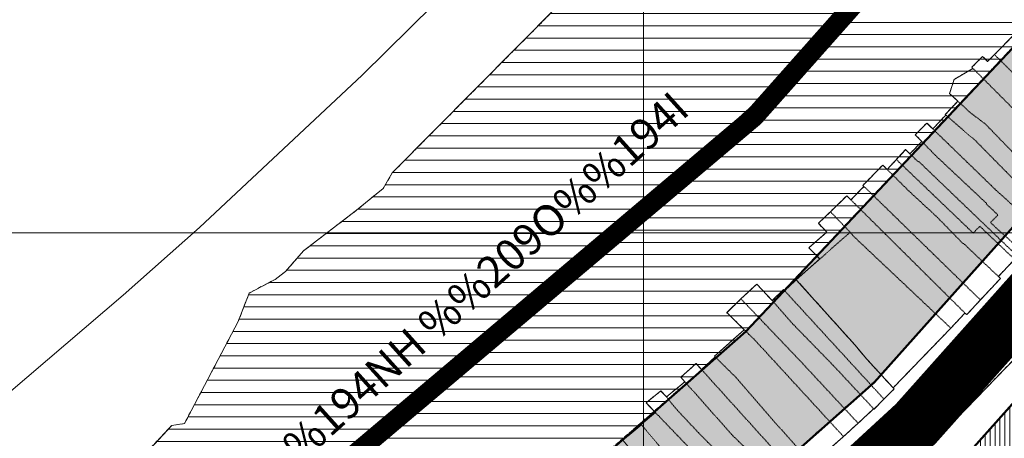
# Model space of a CAD drawing. Extents: x 594400 to 596853, y 1183560 to 1185394.
# Drawn here: x 595841 to 596092, y 1184947 to 1185055 of the extents above; entities that cross this region are included whole.
import ezdxf

# ---------------------------------------------------------------- set-up
doc = ezdxf.new("R2010")
doc.units = 0
doc.header["$LTSCALE"] = 0.5
doc.header["$MEASUREMENT"] = 0
for name, pattern in [('ACAD_ISO04W100', [30, 24, -3, 0, -3]), ('CENTER2', [1.125, 0.75, -0.125, 0.125, -0.125]), ('DASHED', [0.75, 0.5, -0.25]), ('HIDDEN', [0.375, 0.25, -0.125])]:
    doc.linetypes.add(name, pattern=pattern)
for name, color, linetype, lineweight in [('1-CAYXANH', 105, 'CONTINUOUS', 18), ('1-DANCUHIENHUU', 40, 'CONTINUOUS', 18), ('17', 7, 'CONTINUOUS', 0), ('39', 7, 'CONTINUOUS', 0), ('46', 7, 'CONTINUOUS', 0), ('62', 7, 'CONTINUOUS', 0), ('H- DUONG', 8, 'CONTINUOUS', 18), ('H-SONG', 141, 'DASHED', 18), ('HIEN TRANG', 9, 'CONTINUOUS', 9), ('LE DUONG', 4, 'CONTINUOUS', 35), ('QHCVCX', 3, 'HIDDEN', 40), ('RANH', 7, 'CONTINUOUS', 50), ('TIMDUONG', 8, 'ACAD_ISO04W100', 13)]:
    doc.layers.add(name, color=color, linetype=linetype, lineweight=lineweight)
doc.layers.add('RANHQH', color=241, linetype='CENTER2')
doc.styles.add('VNI-HELVE', font='VNI-HELVE', dxfattribs={"height": 0.2})

msp = doc.modelspace()

# ---------------------------------------------------------------- hatches: boundary and pattern name
at = {"layer": '1-CAYXANH'}
h = msp.add_hatch(dxfattribs=at)
h.set_pattern_fill('GRASS', color=256, scale=2, style=0)
h.set_pattern_definition([(90, (27192.37, -3.31), (-1.414213562, 1.414213562), [0.375, -2.453427126]), (45, (27192.37, -3.31), (-1.4142135624, 1.4142135624), [0.375, -1.625]), (135, (27192.37, -3.31), (-1.4142135624, -1.4142135624), [0.375, -1.625])])
h.paths.add_polyline_path([(596186.685, 1185116.254), (596194.28, 1185117.643), (596235.026, 1185165.887), (596280.916, 1185224.187), (596285.245, 1185230.877), (596251.606, 1185254.052), (596241.96, 1185244.92), (596203.5, 1185181.55), (596163.385, 1185129.218)])
h.paths.add_polyline_path([(596174.549, 1185094.383), (596173.44, 1185100.605), (596151.015, 1185113.081), (596128.34, 1185083.5), (596026.16, 1184974.8), (595957.85, 1184914.73), (595883.56, 1184860.27), (595844.555, 1184825.765), (595803.495, 1184797.533), (595825.171, 1184764.781), (595834.164, 1184769.497), (595864.949, 1184792.001), (595942.717, 1184858.684), (596058.933, 1184961.768), (596100.166, 1185007.898)])
at = {"layer": '1-DANCUHIENHUU'}
h = msp.add_hatch(dxfattribs=at)
h.set_pattern_fill('ANSI31', color=256, scale=10, angle=45, style=0)
h.set_pattern_definition([(90, (27192.37, -3.31), (-1.25, 2e-16), [])])
h.paths.add_polyline_path([(596260.517, 1185075.177), (596268.01, 1185076.65), (596343.493, 1185170.98), (596342.724, 1185177.143), (596308.213, 1185202.901), (596301.134, 1185201.947), (596259.303, 1185148.235), (596220.982, 1185102.789), (596222.128, 1185096.536)])
h.paths.add_polyline_path([(596249.017, 1185052.915), (596247.772, 1185059.25), (596208.933, 1185080.857), (596201.304, 1185079.497), (596124.26, 1184989.889), (596080.708, 1184941.121), (596061.97, 1184923.81), (596061.702, 1184916.772), (596090.488, 1184885.955), (596096.704, 1184885.281), (596145.803, 1184923.93)])
at = {"layer": 'H-SONG', "ltscale": 4}
h = msp.add_hatch(dxfattribs=at)
h.set_pattern_fill('ANSI31', color=256, scale=25, angle=315, style=0)
h.set_pattern_definition([(0, (27192.37, -3.31), (1e-15, 3.125), [])])
h.paths.add_polyline_path([(595897.651, 1185054.337), (595956.011, 1185054.337), (595956.011, 1185069.034), (595897.651, 1185069.034)], flags=25)
h.paths.add_polyline_path([(596084.735, 1185172.975), (596129.639, 1185147.992), (596220.834, 1185275.225), (596251.606, 1185254.052), (596256.8, 1185258.97), (596279.796, 1185302.871), (596282.172, 1185310.216), (596202.146, 1185360.876), (596193.4, 1185347.64), (596189.3, 1185341.43), (596187.86, 1185341.99), (596179.83, 1185332.22), (596164.22, 1185295.88), (596164.22, 1185295.87), (596161.75, 1185294.4), (596159.73, 1185290.57)])
h.paths.add_polyline_path([(596117.843, 1185131.536), (596073.9, 1185155.984), (596069.05, 1185148.38), (596052.34, 1185128.37), (596012.35, 1185077.61), (596000.12, 1185086.96), (595996.68, 1185085.15), (595997.57, 1185080.33), (595994.86, 1185078.25), (595993.75, 1185078.21), (595993.17, 1185077.63), (595992.3, 1185077.62), (595992.75, 1185076.09), (595990.8, 1185074.64), (595988.13, 1185071.78), (595983.85, 1185066.93), (595986.03, 1185064.25), (595982.66, 1185061.89), (595981.42, 1185061.64), (595981.22, 1185060.42), (595978.28, 1185058.11), (595935.87, 1185015.35), (595933.49, 1185011.33), (595929.95, 1185008.43), (595926.73, 1185005.8), (595913.16, 1184995.39), (595908.56, 1184990.11), (595905.91, 1184988.1), (595899.29, 1184984.63), (595896.51, 1184977.38), (595882.75, 1184951.23), (595879.5, 1184950.77), (595867.11, 1184937.39), (595852.11, 1184930.18), (595850.9, 1184919.51), (595841.078, 1184915.588), (595860.082, 1184890.842), (595880.37, 1184904.69), (595967.74, 1184978.49), (596028.37, 1185029.69), (596114.37, 1185126.69)])
h = msp.add_hatch(dxfattribs=at)
h.set_pattern_fill('ANSI31', color=256, scale=25, angle=315, style=0)
h.set_pattern_definition([(0, (27660.0824, -643.067), (1e-15, 3.125), [])])
h.paths.add_polyline_path([(596129.639, 1185147.992), (596163.385, 1185129.218), (596203.5, 1185181.55), (596241.96, 1185244.92), (596251.606, 1185254.052), (596220.834, 1185275.225)])
h.paths.add_polyline_path([(596151.015, 1185113.081), (596117.843, 1185131.536), (596114.37, 1185126.69), (596028.37, 1185029.69), (595880.37, 1184904.69), (595754.37, 1184818.69), (595667.37, 1184764.69), (595610.37, 1184736.69), (595535.8, 1184703.39), (595497.55, 1184693.45), (595462.519, 1184690.369), (595433.91, 1184662.2), (595409.29, 1184649.77), (595384.89, 1184643.07), (595253.88, 1184624.62), (595094.32, 1184598.62), (594876.29, 1184532.2), (594813.154, 1184440.731), (594815.645, 1184293.67), (594798.52, 1184144.033), (594845.747, 1184122.748), (594852.27, 1184167.38), (594855.284, 1184214.71), (594869.43, 1184410.11), (594869.49, 1184435.4), (594886.3, 1184473.34), (594890.37, 1184477.34), (594922.53, 1184498.31), (594933.2, 1184508.23), (594966.055, 1184521.6), (595005.32, 1184534.98), (595054.62, 1184548.95), (595097.33, 1184563.99), (595185.22, 1184581.38), (595349.52, 1184601.52), (595449.7, 1184628.39), (595527.536, 1184663.575), (595543, 1184659.78), (595655.13, 1184714.9), (595694.65, 1184736.74), (595803.17, 1184797.31), (595844.555, 1184825.765), (595883.56, 1184860.27), (595956.945, 1184914.46), (596026.16, 1184974.8), (596128.34, 1185083.5)])

# ---------------------------------------------------------------- linework, layer by layer
at = {"layer": '17'}
msp.add_lwpolyline([(595978.28, 1185058.11), (595935.87, 1185015.35), (595933.49, 1185011.33), (595929.95, 1185008.43), (595926.73, 1185005.8), (595913.16, 1184995.39), (595908.56, 1184990.11), (595905.91, 1184988.1), (595899.29, 1184984.63), (595896.51, 1184977.38), (595882.75, 1184951.23), (595879.5, 1184950.77), (595867.11, 1184937.39), (595852.11, 1184930.18), (595850.9, 1184919.51), (595835.65, 1184913.42), (595827, 1184910.97), (595753.6, 1184860.96), (595682.01, 1184823.48), (595666.35, 1184814.93), (595635.7, 1184802.98), (595617.69, 1184791.1), (595593.26, 1184783.08)], dxfattribs=at)
at = {"layer": '46'}
msp.add_lwpolyline([(596250.906, 1185323.977), (596238.37, 1185299.69), (596114.37, 1185126.69), (596028.37, 1185029.69), (595967.74, 1184978.49), (595880.37, 1184904.69), (595754.37, 1184818.69), (595667.37, 1184764.69), (595610.37, 1184736.69), (595535.8, 1184703.39), (595497.55, 1184693.45), (595462.53, 1184690.37)], dxfattribs=at)
at = {"layer": '62', "color": 4, "linetype": 'Continuous'}
for p, q in [((596000, 1183626.962), (596000, 1185286.962)), ((594500, 1185000), (596842.883, 1185000))]:
    msp.add_line(p, q, dxfattribs=at)
at = {"layer": 'H- DUONG', "const_width": 14, "flags": 128}
msp.add_lwpolyline([(596321.869, 1185267.091), (596303.56, 1185231.7), (596293.44, 1185216.48), (596246.86, 1185156.67), (596201.44, 1185102.777), (596119.646, 1185007.451), (596069.59, 1184951.19), (596041.59, 1184925.45), (595922.26, 1184821.16), (595872, 1184778.3), (595842.12, 1184756.74), (595567.76, 1184612.314), (595430.79, 1184541.05), (595391.81, 1184407.77), (595341.606, 1184242.322)], dxfattribs=at)
at = {"layer": 'H-SONG', "ltscale": 4, "flags": 128}
msp.add_lwpolyline([(596114.37, 1185126.69), (596220.834, 1185275.225), (596251.606, 1185254.052), (596256.8, 1185258.97), (596279.796, 1185302.871), (596282.172, 1185310.216), (596202.146, 1185360.876), (596193.4, 1185347.64), (596189.3, 1185341.43), (596187.86, 1185341.99), (596179.83, 1185332.22), (596164.22, 1185295.88), (596164.22, 1185295.87), (596161.75, 1185294.4), (596159.73, 1185290.57), (596069.05, 1185148.38), (596052.34, 1185128.37), (596012.35, 1185077.61), (596000.12, 1185086.96), (595996.68, 1185085.15), (595997.57, 1185080.33), (595994.86, 1185078.25), (595993.75, 1185078.21), (595993.17, 1185077.63), (595992.3, 1185077.62), (595992.75, 1185076.09), (595990.8, 1185074.64), (595988.13, 1185071.78), (595983.85, 1185066.93), (595986.03, 1185064.25), (595982.66, 1185061.89), (595981.42, 1185061.64), (595981.22, 1185060.42), (595978.28, 1185058.11), (595935.87, 1185015.35), (595933.49, 1185011.33), (595929.95, 1185008.43), (595926.73, 1185005.8), (595913.16, 1184995.39), (595908.56, 1184990.11), (595905.91, 1184988.1), (595899.29, 1184984.63), (595896.51, 1184977.38), (595882.75, 1184951.23), (595879.5, 1184950.77), (595867.11, 1184937.39), (595852.11, 1184930.18), (595850.9, 1184919.51), (595841.078, 1184915.588), (595860.082, 1184890.842), (595880.37, 1184904.69), (595967.74, 1184978.49), (596028.37, 1185029.69)], close=True, dxfattribs=at)
msp.add_lwpolyline([(596151.015, 1185113.081), (596128.34, 1185083.5), (596026.16, 1184974.8), (595956.945, 1184914.46), (595883.56, 1184860.27), (595844.555, 1184825.765), (595803.17, 1184797.31), (595694.65, 1184736.74), (595655.13, 1184714.9), (595543, 1184659.78), (595527.536, 1184663.575), (595449.7, 1184628.39), (595349.52, 1184601.52), (595185.22, 1184581.38), (595097.33, 1184563.99), (595054.62, 1184548.95), (595005.32, 1184534.98), (594966.055, 1184521.6), (594933.2, 1184508.23), (594922.53, 1184498.31), (594890.37, 1184477.34), (594886.3, 1184473.34), (594869.49, 1184435.4), (594869.43, 1184410.11), (594855.284, 1184214.71), (594852.27, 1184167.38), (594845.747, 1184122.748), (594798.52, 1184144.033), (594815.645, 1184293.67), (594813.154, 1184440.731), (594876.29, 1184532.2), (595094.32, 1184598.62), (595253.88, 1184624.62), (595384.89, 1184643.07), (595409.29, 1184649.77), (595433.91, 1184662.2), (595462.519, 1184690.369), (595497.55, 1184693.45), (595535.8, 1184703.39), (595610.37, 1184736.69), (595667.37, 1184764.69), (595754.37, 1184818.69), (595880.37, 1184904.69), (596028.37, 1185029.69), (596114.37, 1185126.69), (596220.834, 1185275.225), (596251.606, 1185254.052)], dxfattribs=at)
at = {"layer": 'HIEN TRANG', "linetype": 'HIDDEN'}
for p, q in [((596089.705, 1185045.575), (596096.525, 1185052.475)), ((596077.25, 1185030.12), (596073.96, 1185026.57)), ((596071.14, 1185023.38), (596068.11, 1185020.22)), ((596062.3, 1185016.21), (596064.66, 1185018.74)), ((596056.37, 1185011.88), (596053.035, 1185008.425)), ((596056.37, 1185011.88), (596086.11, 1184982.86)), ((596053.035, 1185008.425), (596082.17, 1184979.5)), ((596047.8, 1185005.4), (596052.844, 1185000.155)), ((596052.844, 1185000.155), (596045.07, 1184993.32)), ((596045.07, 1184993.32), (596039.071, 1184988.031)), ((596090.7, 1184988.86), (596094.86, 1184993.22)), ((596039.071, 1184988.031), (596036.08, 1184985.22)), ((596036.08, 1184985.22), (596061.47, 1184957.52)), ((596078.56, 1184975.65), (596082.17, 1184979.5)), ((596063.815, 1184960.375), (596078.56, 1184975.65)), ((596014.89, 1184965.03), (596018.39, 1184968.27)), ((596014.89, 1184965.03), (596039.626, 1184937.625)), ((596005.91, 1184958.07), (596010.62, 1184961.94)), ((596054.875, 1184951.335), (596058.84, 1184955.03)), ((595994.77, 1184947.02), (595999.52, 1184950.9))]:
    msp.add_line(p, q, dxfattribs=at)
at = {"layer": 'HIEN TRANG', "linetype": 'Continuous'}
msp.add_line((596062.217, 1184934.118), (596103.986, 1184977.292), dxfattribs=at)
for points in [[(596188.773, 1185370.974), (596177.578, 1185351.099), (596158.829, 1185318.515), (596156.602, 1185314.185), (596125.267, 1185269.581), (596092.29, 1185225.876), (596052.203, 1185175.022), (596048.392, 1185170.991), (596048.401, 1185170.981), (596025.363, 1185141.718), (596003.612, 1185117.556), (595967.823, 1185079.622), (595952.646, 1185064.561), (595928.157, 1185040.329), (595886.577, 1185001.335), (595867.127, 1184984.063), (595837.772, 1184959.041)], [(595837.772, 1184959.041), (595867.127, 1184984.063), (595886.577, 1185001.335), (595928.157, 1185040.329), (595952.646, 1185064.561), (595967.823, 1185079.622), (596003.612, 1185117.556), (596025.363, 1185141.718), (596048.401, 1185170.981), (596048.392, 1185170.991), (596052.203, 1185175.022), (596092.29, 1185225.876), (596125.267, 1185269.581), (596156.602, 1185314.185), (596158.829, 1185318.515), (596177.578, 1185351.099), (596186.912, 1185367.669)], [(595238.886, 1184626.809), (595353.133, 1184644.01), (595384.733, 1184646.54), (595398.639, 1184648.371), (595463.1, 1184690.535), (595582.767, 1184726.618), (595641.066, 1184753.091), (595698.062, 1184785.094), (595760.724, 1184824.668), (595855.011, 1184890.134), (595891.435, 1184915.156), (595984.93, 1184993.774), (596029.702, 1185034.148), (596106.329, 1185120.856), (596168.991, 1185198.834), (596220.312, 1185268.661), (596249.536, 1185322.486), (596250.101, 1185323.947)], [(596250.101, 1185323.947), (596249.536, 1185322.486), (596220.312, 1185268.661), (596168.991, 1185198.834), (596106.329, 1185120.856), (596029.702, 1185034.148), (595984.93, 1184993.774), (595891.435, 1184915.156), (595855.011, 1184890.134), (595760.724, 1184824.668), (595698.062, 1184785.094), (595641.066, 1184753.091), (595582.767, 1184726.618), (595463.1, 1184690.535), (595398.639, 1184648.371), (595384.733, 1184646.54), (595353.133, 1184644.01), (595238.886, 1184626.809)], [(596250.101, 1185323.947), (596249.536, 1185322.486), (596220.312, 1185268.661), (596168.991, 1185198.834), (596106.329, 1185120.856), (596029.702, 1185034.148), (595984.93, 1184993.774), (595891.435, 1184915.156), (595855.011, 1184890.134), (595760.724, 1184824.668), (595698.062, 1184785.094), (595641.066, 1184753.091), (595582.767, 1184726.618), (595463.1, 1184690.535), (595398.639, 1184648.371), (595384.733, 1184646.54), (595353.133, 1184644.01), (595238.886, 1184626.809)], [(596096.521, 1185052.48), (596087.968, 1185043.819), (596086.689, 1185045.119), (596083.926, 1185042.339), (596084.207, 1185042.049), (596079.381, 1185039.208), (596078.251, 1185035.618), (596080.363, 1185033.678), (596077.13, 1185030.228), (596077.253, 1185030.118), (596073.962, 1185026.567), (596072.428, 1185028.077), (596069.467, 1185025.067), (596071.141, 1185023.377), (596068.114, 1185020.217), (596067.017, 1185021.277), (596062.299, 1185016.206), (596061.169, 1185017.336), (596056.096, 1185012.136), (596056.369, 1185011.876), (596053.036, 1185008.425), (596051.98, 1185009.486), (596047.799, 1185005.395), (596044.714, 1185002.445), (596046.858, 1185000.215), (596042.289, 1184996.204), (596045.068, 1184993.324), (596039.072, 1184988.033), (596036.078, 1184985.223), (596035.822, 1184985.513), (596032.919, 1184982.683), (596028.992, 1184986.913), (596024.942, 1184983.143), (596021.363, 1184979.603), (596025.784, 1184975.252), (596018.187, 1184968.472), (596018.393, 1184968.272), (596014.888, 1184965.031), (596013.461, 1184966.601), (596009.592, 1184963.111), (596010.623, 1184961.941), (596005.914, 1184958.071), (596004.437, 1184959.611), (596000.717, 1184956.54), (596003.068, 1184954.09), (595999.422, 1184951.02), (595999.521, 1184950.9), (595994.77, 1184947.019)], [(596095.614, 1184994.024), (596090.698, 1184988.864), (596091.226, 1184988.343), (596086.112, 1184982.863), (596082.631, 1184979.103), (596082.169, 1184979.503), (596078.556, 1184975.652), (596063.821, 1184960.375), (596057.053, 1184967.782), (596054.117, 1184971.262), (596039.072, 1184988.033), (596045.068, 1184993.324), (596042.289, 1184996.204), (596046.858, 1185000.215), (596044.714, 1185002.445), (596047.799, 1185005.395), (596051.98, 1185009.486), (596053.036, 1185008.425), (596056.369, 1185011.876), (596056.096, 1185012.136), (596061.169, 1185017.336), (596062.299, 1185016.206), (596067.017, 1185021.277), (596068.114, 1185020.217), (596071.141, 1185023.377), (596069.467, 1185025.067), (596072.428, 1185028.077), (596073.962, 1185026.567), (596077.253, 1185030.118), (596077.13, 1185030.228), (596080.363, 1185033.678), (596078.251, 1185035.618), (596079.381, 1185039.208), (596084.207, 1185042.049), (596083.926, 1185042.339), (596086.689, 1185045.119), (596087.968, 1185043.819), (596096.521, 1185052.48)], [(596039.072, 1184988.033), (596045.068, 1184993.324), (596042.289, 1184996.204), (596046.858, 1185000.215), (596044.714, 1185002.445), (596047.799, 1185005.395), (596051.98, 1185009.486), (596053.036, 1185008.425), (596056.369, 1185011.876), (596056.096, 1185012.136), (596061.169, 1185017.336), (596062.299, 1185016.206), (596067.017, 1185021.277), (596068.114, 1185020.217), (596071.141, 1185023.377), (596069.467, 1185025.067), (596072.428, 1185028.077), (596073.962, 1185026.567), (596077.253, 1185030.118), (596077.13, 1185030.228), (596080.363, 1185033.678), (596078.251, 1185035.618), (596079.381, 1185039.208), (596084.207, 1185042.049), (596083.926, 1185042.339), (596086.689, 1185045.119), (596087.968, 1185043.819), (596096.521, 1185052.48)], [(596039.624, 1184937.629), (596051.131, 1184947.94), (596054.876, 1184951.34), (596058.843, 1184955.03), (596058.934, 1184954.93), (596061.466, 1184957.521), (596064.072, 1184960.101), (596063.821, 1184960.375), (596078.556, 1184975.652), (596082.169, 1184979.503), (596082.631, 1184979.103), (596086.112, 1184982.863), (596091.226, 1184988.343), (596090.698, 1184988.864), (596095.614, 1184994.024)], [(596095.614, 1184994.024), (596090.698, 1184988.864), (596091.226, 1184988.343), (596086.112, 1184982.863), (596082.631, 1184979.103), (596082.169, 1184979.503), (596078.556, 1184975.652), (596063.821, 1184960.375)], [(595994.77, 1184947.019), (595999.521, 1184950.9), (595999.422, 1184951.02), (596003.068, 1184954.09), (596000.717, 1184956.54), (596004.437, 1184959.611), (596005.914, 1184958.071), (596010.623, 1184961.941), (596009.592, 1184963.111), (596013.461, 1184966.601), (596014.888, 1184965.031), (596018.393, 1184968.272), (596018.187, 1184968.472), (596025.784, 1184975.252), (596021.363, 1184979.603), (596024.942, 1184983.143), (596028.992, 1184986.913), (596032.919, 1184982.683), (596035.822, 1184985.513), (596036.078, 1184985.223), (596039.072, 1184988.033), (596054.117, 1184971.262), (596057.053, 1184967.782), (596063.821, 1184960.375), (596064.072, 1184960.101), (596061.466, 1184957.521), (596058.934, 1184954.93), (596058.843, 1184955.03), (596054.876, 1184951.34), (596051.131, 1184947.94), (596039.624, 1184937.629)], [(596039.072, 1184988.033), (596036.078, 1184985.223), (596035.822, 1184985.513), (596032.919, 1184982.683), (596028.992, 1184986.913), (596024.942, 1184983.143), (596021.363, 1184979.603), (596025.784, 1184975.252), (596018.187, 1184968.472), (596018.393, 1184968.272), (596014.888, 1184965.031), (596013.461, 1184966.601), (596009.592, 1184963.111), (596010.623, 1184961.941), (596005.914, 1184958.071), (596004.437, 1184959.611), (596000.717, 1184956.54), (596003.068, 1184954.09), (595999.422, 1184951.02), (595999.521, 1184950.9), (595994.77, 1184947.019)], [(596063.821, 1184960.375), (596057.053, 1184967.782), (596054.117, 1184971.262), (596039.072, 1184988.033)], [(596103.986, 1184977.292), (596062.217, 1184934.118), (596054.793, 1184927.158), (596050.388, 1184923.307), (596051.081, 1184922.467), (596047.856, 1184919.707), (596053.548, 1184913.426), (596061.07, 1184906.266), (596066.209, 1184901.795), (596066.943, 1184902.435), (596070.316, 1184898.405), (596073.937, 1184895.955), (596076.684, 1184892.924), (596077.031, 1184893.224), (596083.555, 1184886.124), (596083.068, 1184885.674), (596093.197, 1184874.553)], [(596063.821, 1184960.375), (596064.072, 1184960.101), (596061.466, 1184957.521), (596058.934, 1184954.93), (596058.843, 1184955.03), (596054.876, 1184951.34), (596051.131, 1184947.94), (596039.624, 1184937.629), (596039.963, 1184937.249), (596035.913, 1184933.458), (596036.177, 1184933.138), (596031.747, 1184929.448), (596031.879, 1184929.298), (596023.829, 1184922.267), (596019.028, 1184918.217), (596010.533, 1184928.128), (595994.77, 1184947.019)]]:
    msp.add_lwpolyline(points, dxfattribs=at)
at = {"layer": 'HIEN TRANG', "linetype": 'HIDDEN'}
for points in [[(596084.21, 1185042.05), (596083.93, 1185042.34), (596086.69, 1185045.12), (596087.97, 1185043.82), (596089.705, 1185045.575)], [(596117.94, 1185018.15), (596112.59, 1185023.59), (596101.45, 1185033.94), (596089.705, 1185045.575)], [(596084.21, 1185042.05), (596079.38, 1185039.21), (596078.25, 1185035.62), (596080.36, 1185033.68)], [(596112.7, 1185013.01), (596108.36, 1185017.83), (596084.21, 1185042.05)], [(596080.36, 1185033.68), (596077.13, 1185030.23), (596077.25, 1185030.12)], [(596107.32, 1185007.23), (596087.41, 1185027.81), (596083.6, 1185030.68), (596080.36, 1185033.68)], [(596077.25, 1185030.12), (596084.05, 1185024.22), (596084.13, 1185024.31), (596104.44, 1185003.7)], [(596073.96, 1185026.57), (596072.43, 1185028.08), (596069.47, 1185025.07), (596071.14, 1185023.38)], [(596073.96, 1185026.57), (596089.92, 1185011.1), (596101.995, 1185000.125)], [(596064.66, 1185018.74), (596067.02, 1185021.28), (596068.11, 1185020.22)], [(596071.14, 1185023.38), (596074.68, 1185019.75), (596087.71, 1185007.51), (596087.62, 1185007.4), (596090.61, 1185004.59), (596088.67, 1185002.62), (596097.15, 1184994.94)], [(596064.66, 1185018.74), (596084.27, 1184999.95), (596085.96, 1185001.7), (596094.86, 1184993.22)], [(596068.11, 1185020.22), (596070.2, 1185018.18), (596070.32, 1185018.29), (596095.61, 1184994.02)], [(596062.3, 1185016.21), (596061.17, 1185017.34), (596056.1, 1185012.14), (596056.37, 1185011.88)], [(596090.7, 1184988.86), (596081.77, 1184997.33), (596081.69, 1184997.24), (596075.16, 1185003.93), (596067.76, 1185010.78), (596062.3, 1185016.21)], [(596053.035, 1185008.425), (596051.98, 1185009.49), (596047.8, 1185005.4)], [(596045.07, 1184993.32), (596042.29, 1184996.2), (596046.86, 1185000.21), (596044.71, 1185002.44), (596047.8, 1185005.4)], [(596078.56, 1184975.65), (596053.84, 1184999.01), (596052.844, 1185000.155)], [(596086.11, 1184982.86), (596091.23, 1184988.34), (596090.7, 1184988.86)], [(596032.92, 1184982.68), (596028.99, 1184986.91), (596024.94, 1184983.14)], [(596039.071, 1184988.031), (596054.12, 1184971.26), (596057.05, 1184967.78), (596063.815, 1184960.375)], [(596036.08, 1184985.22), (596035.82, 1184985.51), (596032.92, 1184982.68)], [(596024.94, 1184983.14), (596021.36, 1184979.6), (596025.78, 1184975.25), (596028.6, 1184972.48), (596051.13, 1184947.94), (596054.875, 1184951.335)], [(596024.94, 1184983.14), (596040.48, 1184966.84), (596054.875, 1184951.335)], [(596032.92, 1184982.68), (596038.28, 1184976.62), (596048.7, 1184965.93), (596058.84, 1184955.03)], [(596082.17, 1184979.5), (596082.63, 1184979.1), (596086.11, 1184982.86)], [(596151.43, 1184929.91), (596151.85, 1184930.18), (596131.38, 1184949.29), (596131.51, 1184949.41), (596103.99, 1184977.29), (596062.215, 1184934.115)], [(596018.39, 1184968.27), (596018.19, 1184968.47), (596025.78, 1184975.25), (596028.6, 1184972.48), (596051.13, 1184947.94), (596043.2, 1184940.84)], [(596018.39, 1184968.27), (596023.6, 1184963.1), (596033.55, 1184951.63), (596043.2, 1184940.84)], [(596010.62, 1184961.94), (596009.59, 1184963.11), (596013.46, 1184966.6), (596014.89, 1184965.03)], [(596010.62, 1184961.94), (596022.74, 1184948.28), (596025.99, 1184945.1), (596035.91, 1184933.46)], [(596003.07, 1184954.09), (596000.72, 1184956.54), (596004.44, 1184959.61), (596005.91, 1184958.07)], [(596005.91, 1184958.07), (596008.46, 1184954.9), (596014.06, 1184948.94), (596019.85, 1184943.08), (596022.5, 1184940.67), (596031.75, 1184929.45)], [(596061.47, 1184957.52), (596064.07, 1184960.1), (596063.815, 1184960.375)], [(596058.84, 1184955.03), (596058.93, 1184954.93), (596061.47, 1184957.52)], [(595999.52, 1184950.9), (595999.42, 1184951.02), (596003.07, 1184954.09)], [(596003.07, 1184954.09), (596011.61, 1184945.18), (596018.33, 1184937.39), (596018.85, 1184937.83), (596028.62, 1184926.45)], [(595999.52, 1184950.9), (596020.65, 1184926.19), (596023.825, 1184922.266)]]:
    msp.add_lwpolyline(points, dxfattribs=at)
at = {"layer": 'HIEN TRANG', "linetype": 'Continuous'}
msp.add_lwpolyline([(596147.232, 1184934.49), (596083.555, 1184886.124), (596077.031, 1184893.224), (596087.828, 1184902.555), (596079.687, 1184911.036), (596080.808, 1184911.976), (596064.394, 1184931.728), (596062.217, 1184934.118), (596103.986, 1184977.292), (596131.511, 1184949.41), (596131.379, 1184949.29)], close=True, dxfattribs=at)
at = {"layer": 'LE DUONG', "flags": 128}
msp.add_lwpolyline([(594947.348, 1184459.205), (595005.228, 1184502.513), (595103.795, 1184545.74), (595153.29, 1184553.07), (595236.41, 1184551.565), (595309.024, 1184547.907), (595396.513, 1184550.693), (595446.482, 1184557.867, 0.0844889), (595450.316, 1184559.1), (595564.514, 1184618.516), (595838.423, 1184762.705), (595867.674, 1184783.81), (595917.686, 1184826.459), (596036.917, 1184930.663), (596064.594, 1184956.106), (596114.375, 1185012.057), (596179.144, 1185087.541, 0.4745214), (596175.871, 1185105.842), (596037.417, 1185182.872)], format="xyb", dxfattribs=at)
msp.add_lwpolyline([(596209.763, 1185086.986), (596246.045, 1185066.8, -0.4640636), (596249.58, 1185048.816), (596147.93, 1184921.786), (596098.423, 1184882.816, -0.3896792), (596084.93, 1184883.848), (596055.659, 1184915.184, -0.4165528), (596056.199, 1184929.372), (596074.586, 1184946.274), (596124.918, 1185002.845), (596194.821, 1185084.314, -0.3563723)], format="xyb", close=True, dxfattribs=at)
at = {"layer": 'QHCVCX'}
for p, q in [((596086.836, 1185039.348), (596128.34, 1185083.5)), ((596026.16, 1184974.8), (596086.836, 1185039.348)), ((596100.166, 1185007.898), (596058.933, 1184961.768)), ((595957.85, 1184914.73), (596026.16, 1184974.8)), ((596058.933, 1184961.768), (595942.717, 1184858.684))]:
    msp.add_line(p, q, dxfattribs=at)
at = {"layer": 'RANH'}
msp.add_line((596124.26, 1184989.889), (596080.708, 1184941.121), dxfattribs=at)
at = {"layer": 'RANH', "flags": 128}
msp.add_lwpolyline([(596151.015, 1185113.081), (596128.34, 1185083.5), (596026.16, 1184974.8), (595957.85, 1184914.73), (595883.56, 1184860.27), (595844.555, 1184825.765), (595803.495, 1184797.533), (595825.171, 1184764.781), (595834.164, 1184769.497), (595864.949, 1184792.001), (595942.717, 1184858.684), (596058.933, 1184961.768), (596100.166, 1185007.898), (596174.549, 1185094.383), (596173.44, 1185100.605), (596034.617, 1185177.839)], dxfattribs=at)
at = {"layer": 'RANHQH', "ltscale": 25, "const_width": 5}
msp.add_lwpolyline([(595253.88, 1184624.62), (595384.89, 1184643.07), (595409.29, 1184649.77), (595433.91, 1184662.2), (595462.52, 1184690.37), (595497.55, 1184693.45), (595535.8, 1184703.39), (595610.37, 1184736.69), (595667.37, 1184764.69), (595754.37, 1184818.69), (595880.37, 1184904.69), (596028.37, 1185029.69), (596114.37, 1185126.69), (596220.834, 1185275.225), (596370.524, 1185168.288)], dxfattribs=at)
at = {"layer": 'TIMDUONG', "ltscale": 2}
for p, q in [((596098.66, 1184983.29), (596069.59, 1184951.19)), ((596069.59, 1184951.19), (596041.59, 1184925.45))]:
    msp.add_line(p, q, dxfattribs=at)

# ---------------------------------------------------------------- texts
at = {"layer": '39', "style": 'VNI-HELVE'}
msp.add_text('KE%%194NH %%209O%%194I', height=8, rotation=42.00092, dxfattribs=at).set_placement((595894.963, 1184925.083))

doc.saveas('drawing.dxf')
